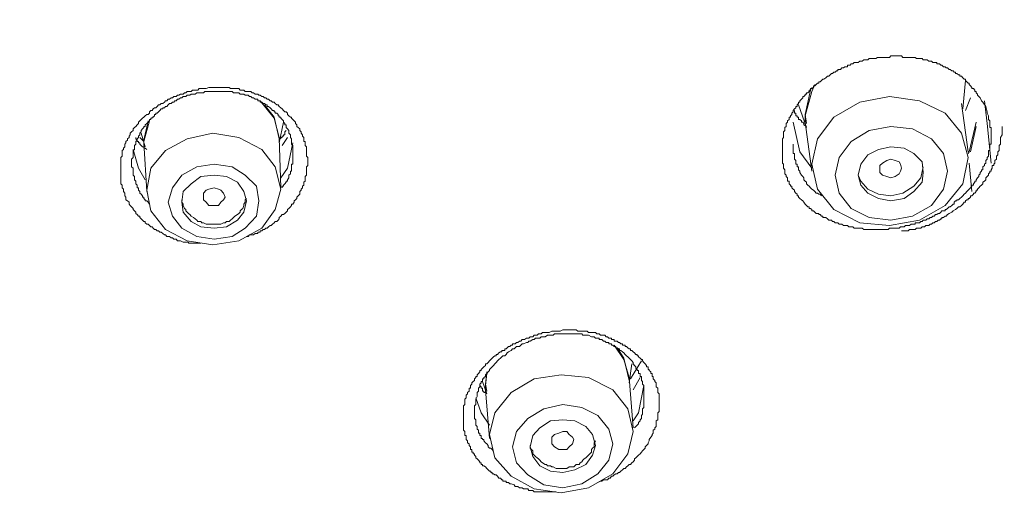
# Model space of a CAD drawing. Units: millimetres. Extents: x -13 to 3234, y -30 to 3012.
# Drawn here: x 1112 to 1201, y 2339 to 2383 of the extents above; entities that cross this region are included whole.
import ezdxf

# ---------------------------------------------------------------- set-up
doc = ezdxf.new("R2010")
doc.units = ezdxf.units.MM
doc.header["$MEASUREMENT"] = 0
for name, color, linetype in [('__ 1', 7, 'Continuous'), ('Default', 18, 'Continuous'), ('General Dimension', 18, 'Continuous')]:
    doc.layers.add(name, color=color, linetype=linetype)
doc.styles.add('Arial', font='arial.ttf')
doc.dimstyles.new('Standard (TOTO)', dxfattribs={"dimtxt": 50, "dimasz": 40, "dimexe": 10, "dimexo": 2, "dimgap": 5, "dimtad": 1, "dimtoh": 1, "dimdec": 0, "dimzin": 1, "dimdsep": 46, "dimtxsty": 'Arial', "dimcen": 20, "dimadec": 0, "dimazin": 1, "dimtfac": 1, "dimtdec": 4, "dimtix": 1, "dimtofl": 0, "dimtmove": 1, "dimatfit": 3, "dimfxl": 0, "dimtolj": 1, "dimtzin": 1, "dimarcsym": 0})

# ---------------------------------------------------------------- blocks, each defined once
blk = doc.blocks.new('*D2')
at = {"layer": 'Default', "color": 0, "lineweight": -2}
for p, q in [((805.668, 2346.764), (805.668, 2652.764)), ((1237.65, 2343.888), (1237.65, 2652.764)), ((845.668, 2642.764), (1197.65, 2642.764))]:
    blk.add_line(p, q, dxfattribs=at)
at = {"layer": 'Default', "color": 0}
for points in [[(845.668, 2649.431), (845.668, 2636.098), (805.668, 2642.764)], [(1197.65, 2636.098), (1197.65, 2649.431), (1237.65, 2642.764)]]:
    blk.add_solid(points, dxfattribs=at)
at = {"layer": 'Defpoints', "color": 0}
for p in [(1237.65, 2642.764), (805.668, 2344.764), (1237.65, 2341.888)]:
    blk.add_point(p, dxfattribs=at)
at = {"layer": 'Default', "color": 0, "insert": (1021.659, 2673.293), "char_height": 50, "attachment_point": 5, "style": 'Arial'}
blk.add_mtext('\\A1;110', dxfattribs=at)

msp = doc.modelspace()

# ---------------------------------------------------------------- linework, layer by layer
at = {"layer": '__ 1', "color": 0, "lineweight": 9}
for points in [[(1199.162, 2375.132), (1199.279, 2374.663), (1199.279, 2374.545), (1199.397, 2374.311), (1199.397, 2374.076), (1199.397, 2373.958), (1199.514, 2373.841), (1199.514, 2373.724), (1199.514, 2373.606), (1199.514, 2373.489), (1199.514, 2373.352), (1199.514, 2373.234), (1199.632, 2373.234), (1199.632, 2373.117), (1199.632, 2372.98), (1199.632, 2372.863), (1199.632, 2372.745), (1199.632, 2372.589), (1199.632, 2372.452), (1199.632, 2372.354), (1199.632, 2372.217), (1199.632, 2372.099), (1199.632, 2371.982), (1199.632, 2371.865), (1199.632, 2371.747), (1199.514, 2371.747), (1199.514, 2371.63), (1199.514, 2371.512), (1199.514, 2371.395), (1199.514, 2371.278), (1199.514, 2371.16), (1199.397, 2371.16), (1199.397, 2371.043), (1199.397, 2370.906), (1199.397, 2370.769), (1199.397, 2370.652), (1199.279, 2370.554), (1199.279, 2370.397), (1199.162, 2370.28), (1199.162, 2370.162), (1199.162, 2370.045), (1199.045, 2369.928), (1199.045, 2369.81), (1198.888, 2369.693), (1198.888, 2369.575), (1198.888, 2369.419), (1198.771, 2369.419), (1198.771, 2369.301), (1198.653, 2369.184), (1198.653, 2369.067), (1198.536, 2368.949), (1198.536, 2368.832), (1198.418, 2368.695), (1198.281, 2368.538), (1198.281, 2368.421), (1198.164, 2368.421), (1198.164, 2368.303), (1198.047, 2368.167), (1198.047, 2368.049), (1197.91, 2368.049), (1197.91, 2367.951), (1197.792, 2367.814), (1197.675, 2367.697), (1197.557, 2367.599), (1197.44, 2367.462), (1197.323, 2367.325), (1197.205, 2367.227), (1197.088, 2367.09), (1196.97, 2366.973), (1196.814, 2366.856), (1196.697, 2366.738), (1196.56, 2366.738), (1196.56, 2366.621), (1196.442, 2366.621), (1196.305, 2366.503), (1196.305, 2366.347), (1196.207, 2366.347), (1196.09, 2366.21), (1195.953, 2366.092), (1195.855, 2366.092), (1195.718, 2365.955), (1195.601, 2365.858), (1195.483, 2365.858), (1195.483, 2365.74), (1195.346, 2365.74), (1195.209, 2365.74), (1195.092, 2365.603), (1194.975, 2365.505), (1194.857, 2365.505), (1194.74, 2365.388), (1194.622, 2365.388), (1194.505, 2365.251), (1194.388, 2365.251), (1194.27, 2365.134), (1194.153, 2365.134), (1194.016, 2365.016), (1193.879, 2365.016), (1193.761, 2364.899), (1193.644, 2364.899), (1193.527, 2364.899), (1193.409, 2364.762), (1193.292, 2364.762), (1193.174, 2364.644), (1193.037, 2364.644), (1192.92, 2364.644), (1192.783, 2364.644), (1192.783, 2364.527), (1192.666, 2364.527), (1192.548, 2364.527), (1192.431, 2364.527), (1192.274, 2364.41), (1192.157, 2364.41), (1192.04, 2364.41), (1191.922, 2364.41), (1191.805, 2364.292), (1191.687, 2364.292), (1191.57, 2364.292), (1191.453, 2364.292), (1191.335, 2364.175), (1191.218, 2364.175), (1191.1, 2364.175), (1190.983, 2364.175), (1190.826, 2364.175), (1190.709, 2364.175), (1190.592, 2364.175), (1190.474, 2364.175), (1190.357, 2364.057), (1190.239, 2364.057), (1190.083, 2364.057), (1189.965, 2364.057), (1189.848, 2364.057), (1189.731, 2364.057), (1189.613, 2364.057), (1189.496, 2364.057), (1189.378, 2364.057), (1189.241, 2364.057), (1189.104, 2364.057), (1188.987, 2364.057), (1188.87, 2364.057), (1188.752, 2364.057), (1188.635, 2364.057), (1188.517, 2364.057), (1188.4, 2364.057), (1188.244, 2364.057), (1188.146, 2364.057), (1188.009, 2364.175), (1187.891, 2364.175), (1187.794, 2364.175), (1187.657, 2364.175), (1187.52, 2364.175), (1187.402, 2364.175), (1187.285, 2364.175), (1187.167, 2364.292), (1187.03, 2364.292), (1186.913, 2364.292), (1186.796, 2364.292), (1186.678, 2364.41), (1186.561, 2364.41), (1186.443, 2364.41), (1186.326, 2364.41), (1186.169, 2364.527), (1186.052, 2364.527), (1185.935, 2364.527), (1185.817, 2364.644), (1185.7, 2364.644), (1185.582, 2364.644), (1185.465, 2364.762), (1185.348, 2364.762), (1185.23, 2364.899), (1185.113, 2364.899), (1184.995, 2364.899), (1184.878, 2365.016), (1184.721, 2365.134), (1184.565, 2365.134), (1184.448, 2365.134), (1184.448, 2365.251), (1184.33, 2365.251), (1184.213, 2365.388), (1184.095, 2365.388), (1184.095, 2365.505), (1183.978, 2365.505), (1183.861, 2365.505), (1183.743, 2365.603), (1183.606, 2365.74), (1183.469, 2365.74), (1183.469, 2365.858), (1183.352, 2365.955), (1183.234, 2365.955), (1183.234, 2366.092), (1183.117, 2366.092), (1183, 2366.21), (1182.882, 2366.347), (1182.745, 2366.503), (1182.647, 2366.621), (1182.53, 2366.738), (1182.393, 2366.856), (1182.256, 2366.973), (1182.256, 2367.09), (1182.139, 2367.09), (1182.139, 2367.227), (1182.021, 2367.325), (1181.904, 2367.462), (1181.904, 2367.599), (1181.786, 2367.697), (1181.669, 2367.814), (1181.669, 2367.951), (1181.532, 2367.951), (1181.532, 2368.049), (1181.415, 2368.167), (1181.415, 2368.303), (1181.415, 2368.421), (1181.278, 2368.421), (1181.278, 2368.538), (1181.278, 2368.695), (1181.16, 2368.832), (1181.16, 2368.949), (1181.043, 2369.067), (1181.043, 2369.184), (1181.043, 2369.301), (1181.043, 2369.419), (1180.925, 2369.575), (1180.925, 2369.693), (1180.925, 2369.81), (1180.925, 2369.928), (1180.808, 2370.045), (1180.808, 2370.162), (1180.808, 2370.28), (1180.808, 2370.397), (1180.808, 2370.554), (1180.808, 2370.652), (1180.808, 2370.769), (1180.808, 2370.906), (1180.808, 2371.043), (1180.808, 2371.16), (1180.808, 2371.278), (1180.808, 2371.395), (1180.808, 2371.512), (1180.808, 2371.63), (1180.808, 2371.747), (1180.808, 2371.865), (1180.808, 2371.982), (1180.808, 2372.099), (1180.808, 2372.217), (1180.925, 2372.354), (1180.925, 2372.452), (1180.925, 2372.589), (1180.925, 2372.745), (1180.925, 2372.863), (1181.043, 2372.98), (1181.043, 2373.117), (1181.043, 2373.234), (1181.16, 2373.352), (1181.16, 2373.489), (1181.16, 2373.606), (1181.278, 2373.724), (1181.278, 2373.841), (1181.415, 2373.958), (1181.415, 2374.076), (1181.415, 2374.193), (1181.532, 2374.193), (1181.532, 2374.311), (1181.669, 2374.428), (1181.669, 2374.545), (1181.786, 2374.663), (1181.786, 2374.78), (1181.904, 2374.917), (1182.021, 2375.015), (1182.021, 2375.132), (1182.139, 2375.132), (1182.139, 2375.289), (1182.256, 2375.406), (1182.256, 2375.524), (1182.393, 2375.524), (1182.393, 2375.641), (1182.53, 2375.798), (1182.647, 2375.915), (1182.647, 2376.032), (1182.745, 2376.032), (1182.882, 2376.15), (1182.882, 2376.267), (1183, 2376.267), (1183, 2376.385), (1183.117, 2376.385), (1183.234, 2376.502), (1183.234, 2376.619), (1183.352, 2376.619), (1183.352, 2376.776), (1183.469, 2376.776), (1183.606, 2376.854), (1183.606, 2377.011), (1183.743, 2377.011), (1183.861, 2377.128), (1183.978, 2377.246), (1184.095, 2377.246), (1184.095, 2377.363), (1184.213, 2377.363), (1184.33, 2377.48), (1184.448, 2377.598), (1184.565, 2377.598), (1184.721, 2377.715), (1184.878, 2377.872), (1184.995, 2377.872), (1185.113, 2377.989), (1185.23, 2378.107), (1185.348, 2378.107), (1185.465, 2378.244), (1185.582, 2378.244), (1185.7, 2378.361), (1185.817, 2378.361), (1185.817, 2378.478), (1185.935, 2378.478), (1186.052, 2378.478), (1186.169, 2378.615), (1186.326, 2378.615), (1186.443, 2378.733), (1186.561, 2378.733), (1186.678, 2378.733), (1186.678, 2378.87), (1186.796, 2378.87), (1186.913, 2378.87), (1187.03, 2378.987), (1187.167, 2378.987), (1187.285, 2379.105), (1187.402, 2379.105), (1187.52, 2379.105), (1187.657, 2379.105), (1187.794, 2379.222), (1187.891, 2379.222), (1188.009, 2379.222), (1188.146, 2379.339), (1188.244, 2379.339), (1188.4, 2379.339), (1188.517, 2379.339), (1188.635, 2379.457), (1188.752, 2379.457), (1188.87, 2379.457), (1188.987, 2379.457), (1189.104, 2379.457), (1189.241, 2379.457), (1189.378, 2379.574), (1189.496, 2379.574), (1189.613, 2379.574), (1189.731, 2379.574), (1189.848, 2379.574), (1189.965, 2379.574), (1190.083, 2379.574), (1190.239, 2379.574), (1190.357, 2379.574), (1190.474, 2379.574), (1190.592, 2379.711), (1190.709, 2379.711), (1190.826, 2379.711), (1190.983, 2379.711), (1191.1, 2379.711), (1191.218, 2379.711), (1191.335, 2379.711), (1191.453, 2379.711), (1191.57, 2379.711), (1191.687, 2379.574), (1191.805, 2379.574), (1191.922, 2379.574), (1192.04, 2379.574), (1192.157, 2379.574), (1192.274, 2379.574), (1192.431, 2379.574), (1192.548, 2379.574), (1192.666, 2379.574), (1192.783, 2379.574), (1192.92, 2379.457), (1193.037, 2379.457), (1193.174, 2379.457), (1193.292, 2379.457), (1193.409, 2379.457), (1193.527, 2379.339), (1193.644, 2379.339), (1193.761, 2379.339), (1193.879, 2379.339), (1194.016, 2379.222), (1194.153, 2379.222), (1194.27, 2379.222), (1194.388, 2379.105), (1194.505, 2379.105), (1194.622, 2379.105), (1194.74, 2379.105), (1194.74, 2378.987), (1194.857, 2378.987), (1194.975, 2378.987), (1195.092, 2378.87), (1195.209, 2378.87), (1195.346, 2378.733), (1195.483, 2378.733), (1195.601, 2378.615), (1195.718, 2378.615), (1195.855, 2378.478), (1195.953, 2378.478), (1196.09, 2378.361), (1196.207, 2378.361), (1196.305, 2378.244), (1196.442, 2378.244), (1196.442, 2378.107), (1196.56, 2378.107), (1196.697, 2377.989), (1196.814, 2377.989), (1196.814, 2377.872), (1196.97, 2377.872), (1197.088, 2377.715), (1197.205, 2377.598), (1197.323, 2377.598), (1197.323, 2377.48), (1197.44, 2377.363), (1197.557, 2377.246), (1197.675, 2377.246), (1197.675, 2377.128), (1197.792, 2377.011), (1197.91, 2376.854), (1197.91, 2376.776), (1198.047, 2376.776), (1198.164, 2376.619), (1198.164, 2376.502), (1198.281, 2376.502), (1198.281, 2376.385), (1198.418, 2376.267), (1198.418, 2376.15), (1198.536, 2376.032), (1198.653, 2375.915), (1198.771, 2375.641), (1198.888, 2375.524)], [(1183.978, 2372.217), (1183.469, 2369.928), (1183.978, 2367.697), (1185.465, 2365.858), (1187.794, 2364.644), (1190.474, 2364.41), (1193.174, 2364.899), (1195.483, 2366.21), (1197.088, 2368.167), (1197.557, 2370.554), (1196.97, 2372.745), (1195.483, 2374.545), (1193.174, 2375.641), (1190.474, 2376.032), (1187.794, 2375.524), (1185.465, 2374.193)], [(1185.935, 2370.554), (1185.582, 2368.949), (1185.935, 2367.325), (1187.03, 2365.955), (1188.635, 2365.134), (1190.592, 2364.899), (1192.548, 2365.251), (1194.27, 2366.21), (1195.346, 2367.697), (1195.718, 2369.301), (1195.346, 2370.906), (1194.27, 2372.217), (1192.548, 2373.117), (1190.592, 2373.352), (1188.635, 2372.98), (1187.03, 2371.982)], [(1123.829, 2369.575), (1123.477, 2367.599), (1123.829, 2365.74), (1125.159, 2364.057), (1127.116, 2363.02), (1129.425, 2362.668), (1131.773, 2363.02), (1133.847, 2364.175), (1135.06, 2365.858), (1135.569, 2367.697), (1135.06, 2369.693), (1133.847, 2371.278), (1131.773, 2372.354), (1129.425, 2372.745), (1127.116, 2372.217), (1125.159, 2371.16)], [(1187.891, 2369.928), (1187.657, 2368.949), (1187.891, 2368.049), (1188.517, 2367.325), (1189.496, 2366.856), (1190.592, 2366.621), (1191.805, 2366.856), (1192.666, 2367.462), (1193.409, 2368.303), (1193.527, 2369.184), (1193.409, 2370.162), (1192.666, 2370.906), (1191.805, 2371.395), (1190.592, 2371.512), (1189.496, 2371.278), (1188.517, 2370.769)], [(1125.785, 2367.814), (1125.394, 2366.503), (1125.785, 2365.251), (1126.646, 2364.175), (1127.977, 2363.431), (1129.542, 2363.177), (1131.166, 2363.431), (1132.36, 2364.175), (1133.358, 2365.251), (1133.593, 2366.621), (1133.358, 2367.951), (1132.36, 2368.949), (1131.166, 2369.693), (1129.542, 2369.928), (1127.977, 2369.693), (1126.646, 2368.949)], [(1189.613, 2369.184), (1189.613, 2369.575), (1189.613, 2369.81), (1189.848, 2370.045), (1190.239, 2370.28), (1190.592, 2370.397), (1190.983, 2370.28), (1191.335, 2370.162), (1191.453, 2369.928), (1191.57, 2369.575), (1191.453, 2369.301), (1191.335, 2369.067), (1190.983, 2368.832), (1190.592, 2368.695), (1190.239, 2368.832), (1189.848, 2368.949)], [(1126.764, 2367.462), (1126.646, 2366.503), (1126.764, 2365.603), (1127.468, 2364.762), (1128.349, 2364.292), (1129.542, 2364.175), (1130.677, 2364.292), (1131.656, 2364.899), (1132.243, 2365.603), (1132.477, 2366.621), (1132.243, 2367.462), (1131.656, 2368.303), (1130.677, 2368.832), (1129.542, 2368.949), (1128.349, 2368.832), (1127.468, 2368.167)], [(1128.584, 2366.738), (1128.584, 2366.973), (1128.584, 2367.325), (1128.818, 2367.599), (1129.073, 2367.697), (1129.542, 2367.814), (1129.934, 2367.697), (1130.168, 2367.599), (1130.403, 2367.325), (1130.56, 2366.973), (1130.403, 2366.738), (1130.168, 2366.503), (1129.934, 2366.21), (1129.542, 2366.21), (1129.073, 2366.21), (1128.818, 2366.503)], [(1154.862, 2347.504), (1154.393, 2345.567), (1154.862, 2343.453), (1156.349, 2341.79), (1158.423, 2340.655), (1160.869, 2340.303), (1163.315, 2340.753), (1165.507, 2342.025), (1166.857, 2343.806), (1167.346, 2345.821), (1166.857, 2347.875), (1165.507, 2349.597), (1163.315, 2350.693), (1160.869, 2350.947), (1158.423, 2350.576), (1156.349, 2349.363)], [(1156.838, 2345.821), (1156.467, 2344.451), (1156.838, 2343.003), (1157.836, 2341.908), (1159.284, 2341.007), (1161.006, 2340.753), (1162.709, 2341.125), (1164.176, 2342.025), (1165.154, 2343.238), (1165.507, 2344.706), (1165.154, 2346.036), (1164.176, 2347.269), (1162.709, 2347.993), (1161.006, 2348.267), (1159.284, 2347.875), (1157.836, 2347.015)], [(1158.306, 2345.469), (1158.071, 2344.451), (1158.306, 2343.59), (1158.932, 2342.729), (1159.891, 2342.26), (1161.006, 2342.142), (1162.102, 2342.377), (1163.08, 2342.847), (1163.687, 2343.708), (1163.941, 2344.569), (1163.687, 2345.567), (1163.08, 2346.291), (1162.102, 2346.78), (1161.006, 2346.897), (1159.891, 2346.78), (1158.932, 2346.173)], [(1160.028, 2344.706), (1160.028, 2344.98), (1160.028, 2345.332), (1160.263, 2345.567), (1160.654, 2345.684), (1161.006, 2345.821), (1161.358, 2345.821), (1161.593, 2345.567), (1161.867, 2345.332), (1161.985, 2345.117), (1161.867, 2344.706), (1161.593, 2344.451), (1161.358, 2344.197), (1161.006, 2344.197), (1160.654, 2344.197), (1160.263, 2344.451)]]:
    msp.add_lwpolyline(points, close=True, dxfattribs=at)
for points in [[(1183.743, 2377.128), (1183.469, 2376.502), (1182.882, 2374.311)], [(1197.088, 2374.917), (1197.323, 2377.48)], [(1128.349, 2362.825), (1128.094, 2362.825), (1127.84, 2362.825), (1127.703, 2362.825), (1127.586, 2362.825), (1127.468, 2362.825), (1127.351, 2362.825), (1127.233, 2362.825), (1127.233, 2362.903), (1127.116, 2362.903), (1126.999, 2362.903), (1126.881, 2362.903), (1126.764, 2362.903), (1126.509, 2363.02), (1126.372, 2363.02), (1126.255, 2363.02), (1126.138, 2363.177), (1126.02, 2363.177), (1125.903, 2363.177), (1125.785, 2363.294), (1125.668, 2363.294), (1125.531, 2363.431), (1125.394, 2363.431), (1125.277, 2363.431), (1125.159, 2363.568), (1125.061, 2363.568), (1124.925, 2363.686), (1124.768, 2363.803), (1124.651, 2363.803), (1124.533, 2363.94), (1124.416, 2363.94), (1124.298, 2364.057), (1124.181, 2364.057), (1124.064, 2364.175), (1123.946, 2364.292), (1123.829, 2364.292), (1123.711, 2364.41), (1123.594, 2364.527), (1123.477, 2364.527), (1123.34, 2364.644), (1123.34, 2364.762), (1123.203, 2364.762), (1123.085, 2364.899), (1122.968, 2365.016), (1122.85, 2365.134), (1122.85, 2365.251), (1122.713, 2365.251), (1122.596, 2365.388), (1122.498, 2365.505), (1122.498, 2365.603), (1122.361, 2365.74), (1122.244, 2365.858), (1122.244, 2365.955), (1122.107, 2366.092), (1121.989, 2366.21), (1121.872, 2366.347), (1121.872, 2366.503), (1121.735, 2366.621), (1121.598, 2366.738), (1121.598, 2366.856), (1121.598, 2366.973), (1121.481, 2367.09), (1121.481, 2367.325), (1121.363, 2367.462), (1121.363, 2367.599), (1121.363, 2367.697), (1121.246, 2367.814), (1121.246, 2367.951), (1121.246, 2368.049), (1121.129, 2368.167), (1121.129, 2368.303), (1121.129, 2368.421), (1121.129, 2368.538), (1121.129, 2368.832), (1121.129, 2368.949), (1121.129, 2369.067), (1121.129, 2369.184), (1121.129, 2369.301), (1121.129, 2369.419), (1121.129, 2369.575), (1121.129, 2369.693), (1121.129, 2369.928), (1121.129, 2370.045), (1121.129, 2370.162), (1121.129, 2370.28), (1121.129, 2370.397), (1121.129, 2370.554), (1121.246, 2370.652), (1121.246, 2370.769), (1121.246, 2370.906), (1121.246, 2371.16), (1121.363, 2371.278), (1121.363, 2371.395), (1121.481, 2371.512), (1121.481, 2371.63), (1121.481, 2371.747), (1121.598, 2371.865), (1121.598, 2371.982), (1121.735, 2372.099), (1121.735, 2372.217), (1121.872, 2372.354), (1121.872, 2372.452), (1121.989, 2372.589), (1121.989, 2372.745), (1122.107, 2372.863), (1122.244, 2372.98), (1122.244, 2373.117), (1122.361, 2373.234), (1122.498, 2373.352), (1122.596, 2373.489), (1122.713, 2373.606), (1122.713, 2373.724), (1122.85, 2373.841), (1122.968, 2373.958), (1123.085, 2374.076), (1123.203, 2374.193), (1123.34, 2374.311), (1123.477, 2374.428), (1123.594, 2374.428), (1123.711, 2374.545), (1123.711, 2374.663), (1123.829, 2374.78), (1123.946, 2374.78), (1124.064, 2374.917), (1124.181, 2375.015), (1124.298, 2375.015), (1124.416, 2375.132), (1124.533, 2375.289), (1124.651, 2375.289), (1124.768, 2375.406), (1124.925, 2375.406), (1125.061, 2375.524), (1125.159, 2375.641), (1125.277, 2375.641), (1125.394, 2375.798), (1125.531, 2375.798), (1125.668, 2375.915), (1125.785, 2375.915), (1125.903, 2376.032), (1126.02, 2376.032), (1126.138, 2376.032), (1126.255, 2376.15), (1126.372, 2376.15), (1126.509, 2376.267), (1126.646, 2376.267), (1126.764, 2376.267), (1126.881, 2376.385), (1126.999, 2376.385), (1127.116, 2376.502), (1127.233, 2376.502), (1127.351, 2376.502), (1127.468, 2376.502), (1127.586, 2376.619), (1127.84, 2376.619), (1127.977, 2376.619), (1128.094, 2376.619), (1128.212, 2376.776), (1128.349, 2376.776), (1128.447, 2376.776), (1128.584, 2376.776), (1128.701, 2376.776), (1128.818, 2376.776), (1129.073, 2376.854), (1129.19, 2376.854), (1129.308, 2376.854), (1129.425, 2376.854), (1129.542, 2376.854), (1129.699, 2376.854), (1129.816, 2376.854), (1129.934, 2376.854), (1130.168, 2376.854), (1130.286, 2376.854), (1130.403, 2376.854), (1130.56, 2376.854), (1130.677, 2376.854), (1130.795, 2376.854), (1130.912, 2376.854), (1131.029, 2376.776), (1131.166, 2376.776), (1131.421, 2376.776), (1131.538, 2376.776), (1131.656, 2376.776), (1131.773, 2376.776), (1131.89, 2376.619), (1132.008, 2376.619), (1132.125, 2376.619), (1132.243, 2376.619), (1132.36, 2376.502), (1132.634, 2376.502), (1132.751, 2376.502), (1132.869, 2376.502), (1132.986, 2376.385), (1133.104, 2376.385), (1133.241, 2376.267), (1133.358, 2376.267), (1133.495, 2376.267), (1133.593, 2376.15), (1133.71, 2376.15), (1133.847, 2376.032), (1133.964, 2376.032), (1134.082, 2375.915), (1134.219, 2375.915), (1134.336, 2375.798), (1134.454, 2375.798), (1134.591, 2375.641), (1134.708, 2375.641), (1134.825, 2375.524), (1134.962, 2375.524), (1135.06, 2375.406), (1135.197, 2375.289), (1135.315, 2375.289), (1135.412, 2375.132), (1135.569, 2375.015), (1135.686, 2374.917), (1135.804, 2374.78), (1135.921, 2374.663), (1136.058, 2374.663), (1136.156, 2374.545), (1136.156, 2374.428), (1136.293, 2374.311), (1136.43, 2374.193), (1136.528, 2374.193), (1136.528, 2374.076), (1136.665, 2373.958), (1136.782, 2373.841), (1136.9, 2373.724), (1136.9, 2373.606), (1137.017, 2373.489), (1137.017, 2373.352), (1137.134, 2373.234), (1137.271, 2373.117), (1137.271, 2372.98), (1137.408, 2372.863), (1137.408, 2372.745), (1137.526, 2372.589), (1137.526, 2372.452), (1137.643, 2372.354), (1137.643, 2372.217), (1137.643, 2372.099), (1137.643, 2371.982), (1137.761, 2371.982), (1137.761, 2371.865), (1137.761, 2371.747), (1137.761, 2371.63), (1137.878, 2371.512), (1137.878, 2371.278), (1137.878, 2371.16), (1137.878, 2371.043), (1137.878, 2370.906), (1137.878, 2370.769), (1137.878, 2370.652), (1137.995, 2370.554), (1137.995, 2370.162)], [(1136.665, 2370.906), (1136.665, 2371.043), (1136.665, 2371.278), (1136.665, 2371.395), (1136.665, 2371.512), (1136.665, 2371.63), (1136.528, 2371.747), (1136.528, 2371.865), (1136.528, 2371.982), (1136.528, 2372.099), (1136.528, 2372.217), (1136.43, 2372.354), (1136.43, 2372.452), (1136.43, 2372.589), (1136.293, 2372.745), (1136.293, 2372.863), (1136.293, 2372.98), (1136.156, 2373.117), (1136.058, 2373.234), (1136.058, 2373.352), (1136.058, 2373.489), (1135.921, 2373.489), (1135.921, 2373.606), (1135.804, 2373.724), (1135.804, 2373.841), (1135.686, 2373.958), (1135.569, 2374.076), (1135.569, 2374.193), (1135.412, 2374.193), (1135.412, 2374.311), (1135.315, 2374.311), (1135.315, 2374.428), (1135.197, 2374.545), (1135.06, 2374.545), (1135.06, 2374.663), (1134.962, 2374.663), (1134.962, 2374.78), (1134.825, 2374.78), (1134.708, 2374.917), (1134.591, 2375.015), (1134.454, 2375.132), (1134.336, 2375.132), (1134.336, 2375.289), (1134.219, 2375.289), (1134.082, 2375.406), (1133.964, 2375.406), (1133.847, 2375.524), (1133.71, 2375.524), (1133.71, 2375.641), (1133.593, 2375.641), (1133.495, 2375.641), (1133.495, 2375.798), (1133.358, 2375.798), (1133.241, 2375.798), (1133.104, 2375.915), (1132.986, 2375.915), (1132.869, 2376.032), (1132.751, 2376.032), (1132.634, 2376.15), (1132.477, 2376.15), (1132.36, 2376.15), (1132.243, 2376.267), (1132.125, 2376.267), (1132.008, 2376.267), (1131.89, 2376.267), (1131.773, 2376.385), (1131.656, 2376.385), (1131.538, 2376.385), (1131.421, 2376.385), (1131.284, 2376.385), (1131.166, 2376.502), (1131.029, 2376.502), (1130.912, 2376.502), (1130.795, 2376.502), (1130.677, 2376.502), (1130.56, 2376.502), (1130.403, 2376.502), (1130.286, 2376.502), (1130.168, 2376.502), (1130.051, 2376.502), (1129.934, 2376.502), (1129.816, 2376.502), (1129.699, 2376.502), (1129.542, 2376.502), (1129.425, 2376.502), (1129.308, 2376.502), (1129.19, 2376.502), (1129.073, 2376.502), (1128.936, 2376.502), (1128.818, 2376.502), (1128.701, 2376.502), (1128.584, 2376.385), (1128.447, 2376.385), (1128.349, 2376.385), (1128.212, 2376.385), (1128.094, 2376.385), (1127.977, 2376.385), (1127.84, 2376.267), (1127.703, 2376.267), (1127.586, 2376.267), (1127.468, 2376.267), (1127.351, 2376.15), (1127.233, 2376.15), (1127.116, 2376.15), (1126.999, 2376.032), (1126.881, 2376.032), (1126.764, 2376.032), (1126.646, 2375.915), (1126.509, 2375.915), (1126.372, 2375.798), (1126.255, 2375.798), (1126.138, 2375.641), (1126.02, 2375.641), (1125.903, 2375.524), (1125.785, 2375.524), (1125.668, 2375.406), (1125.531, 2375.406), (1125.394, 2375.289), (1125.277, 2375.132), (1125.159, 2375.132), (1125.061, 2375.015), (1124.925, 2375.015), (1124.925, 2374.917), (1124.768, 2374.917), (1124.651, 2374.78), (1124.533, 2374.663), (1124.416, 2374.545), (1124.298, 2374.545), (1124.298, 2374.428), (1124.181, 2374.428), (1124.181, 2374.311), (1124.064, 2374.193), (1123.946, 2374.193), (1123.946, 2374.076), (1123.829, 2374.076), (1123.829, 2373.958), (1123.711, 2373.958), (1123.711, 2373.841), (1123.594, 2373.724), (1123.477, 2373.606), (1123.34, 2373.489), (1123.34, 2373.352), (1123.203, 2373.352), (1123.203, 2373.234), (1123.085, 2373.117), (1122.968, 2372.98), (1122.968, 2372.863), (1122.85, 2372.745), (1122.85, 2372.589), (1122.713, 2372.452), (1122.713, 2372.354), (1122.596, 2372.217), (1122.596, 2372.099), (1122.498, 2371.982), (1122.498, 2371.865), (1122.498, 2371.747), (1122.361, 2371.63), (1122.361, 2371.512), (1122.361, 2371.395), (1122.361, 2371.278), (1122.244, 2371.16), (1122.244, 2371.043), (1122.244, 2370.906), (1122.244, 2370.769), (1122.244, 2370.652), (1122.244, 2370.554), (1122.107, 2370.397), (1122.107, 2370.28), (1122.107, 2370.162), (1122.107, 2370.045), (1122.107, 2369.928), (1122.107, 2369.81), (1122.107, 2369.693), (1122.244, 2369.575), (1122.244, 2369.419), (1122.244, 2369.301), (1122.244, 2369.184), (1122.244, 2369.067), (1122.244, 2368.949), (1122.361, 2368.832), (1122.361, 2368.695), (1122.361, 2368.538), (1122.498, 2368.421), (1122.498, 2368.303), (1122.498, 2368.167), (1122.596, 2368.049), (1122.596, 2367.951), (1122.596, 2367.814), (1122.713, 2367.814), (1122.713, 2367.697), (1122.713, 2367.599), (1122.85, 2367.462), (1122.85, 2367.325), (1122.968, 2367.227), (1123.085, 2367.09), (1123.085, 2366.973), (1123.203, 2366.973), (1123.203, 2366.856), (1123.34, 2366.738), (1123.34, 2366.621), (1123.477, 2366.621), (1123.594, 2366.503), (1123.711, 2366.347)], [(1182.882, 2374.428), (1183.352, 2376.619), (1183.469, 2376.854)], [(1135.412, 2372.354), (1134.962, 2374.076), (1133.71, 2375.641)], [(1134.082, 2375.289), (1134.962, 2374.193), (1135.412, 2372.217)], [(1182.256, 2375.289), (1183, 2373.234)], [(1197.557, 2371.043), (1196.97, 2375.406)], [(1197.323, 2374.78), (1197.792, 2375.915)], [(1199.045, 2375.641), (1199.279, 2373.606), (1199.632, 2370.045)], [(1183, 2373.352), (1182.745, 2373.489), (1182.745, 2373.606), (1182.647, 2373.724), (1182.53, 2373.724), (1182.53, 2373.841), (1182.393, 2373.958), (1182.256, 2373.958), (1182.256, 2374.076), (1182.256, 2374.193), (1182.139, 2374.193), (1182.139, 2374.311), (1182.021, 2374.311), (1182.021, 2374.428), (1182.021, 2374.545), (1181.904, 2374.545), (1181.904, 2374.663), (1181.904, 2374.78)], [(1183, 2373.606), (1182.882, 2374.428)], [(1182.882, 2374.311), (1182.882, 2373.724)], [(1123.203, 2372.099), (1123.594, 2373.841)], [(1123.711, 2373.841), (1123.203, 2371.982)], [(1135.412, 2371.865), (1135.804, 2373.724)], [(1183.469, 2369.575), (1182.393, 2371.043), (1181.786, 2373.724)], [(1182.882, 2373.724), (1183.469, 2369.301)], [(1191.57, 2363.94), (1191.687, 2363.94), (1191.922, 2363.94), (1192.157, 2363.94), (1192.274, 2364.057), (1192.431, 2364.057), (1192.548, 2364.057), (1192.666, 2364.057), (1192.783, 2364.057), (1192.92, 2364.175), (1193.037, 2364.175), (1193.174, 2364.175), (1193.292, 2364.175), (1193.409, 2364.292), (1193.527, 2364.292), (1193.644, 2364.292), (1193.761, 2364.41), (1193.879, 2364.41), (1194.016, 2364.41), (1194.153, 2364.527), (1194.27, 2364.527), (1194.388, 2364.644), (1194.505, 2364.644), (1194.622, 2364.762), (1194.74, 2364.762), (1194.857, 2364.899), (1194.975, 2364.899), (1195.092, 2365.016), (1195.209, 2365.016), (1195.209, 2365.134), (1195.346, 2365.134), (1195.483, 2365.251), (1195.601, 2365.251), (1195.718, 2365.388), (1195.855, 2365.505), (1196.09, 2365.603), (1196.207, 2365.74), (1196.442, 2365.858), (1196.56, 2365.955), (1196.697, 2366.092), (1196.814, 2366.092), (1196.97, 2366.21), (1197.088, 2366.347), (1197.205, 2366.503), (1197.323, 2366.503), (1197.323, 2366.621), (1197.44, 2366.738), (1197.557, 2366.738), (1197.557, 2366.856), (1197.675, 2366.856), (1197.792, 2366.973), (1197.792, 2367.09), (1197.91, 2367.09), (1198.047, 2367.227), (1198.047, 2367.325), (1198.164, 2367.325), (1198.281, 2367.462), (1198.281, 2367.599), (1198.418, 2367.599), (1198.418, 2367.697), (1198.536, 2367.814), (1198.653, 2367.951), (1198.771, 2368.049), (1198.888, 2368.167), (1198.888, 2368.303), (1199.045, 2368.421), (1199.162, 2368.538), (1199.162, 2368.695), (1199.279, 2368.832), (1199.397, 2368.949), (1199.397, 2369.067), (1199.514, 2369.184), (1199.514, 2369.301), (1199.632, 2369.301), (1199.632, 2369.419), (1199.749, 2369.575), (1199.749, 2369.693), (1199.749, 2369.81), (1199.886, 2369.81), (1199.886, 2369.928), (1199.984, 2370.045), (1199.984, 2370.162), (1199.984, 2370.28), (1200.14, 2370.397), (1200.14, 2370.554), (1200.14, 2370.652), (1200.258, 2370.769), (1200.258, 2370.906), (1200.258, 2371.043), (1200.375, 2371.16), (1200.375, 2371.278), (1200.375, 2371.395), (1200.375, 2371.512), (1200.375, 2371.63), (1200.493, 2371.747), (1200.493, 2371.865), (1200.493, 2371.982), (1200.493, 2372.099), (1200.493, 2372.354), (1200.629, 2372.589), (1200.629, 2372.863), (1200.629, 2373.352)], [(1198.281, 2373.724), (1197.675, 2371.043), (1197.557, 2370.906)], [(1197.792, 2371.043), (1198.281, 2373.352)], [(1122.968, 2372.745), (1123.34, 2371.512)], [(1136.058, 2372.98), (1135.921, 2372.863), (1135.921, 2372.745), (1135.921, 2372.589), (1135.804, 2372.589), (1135.804, 2372.452), (1135.686, 2372.452), (1135.686, 2372.354), (1135.569, 2372.354), (1135.569, 2372.217)], [(1123.477, 2371.278), (1123.34, 2371.395), (1123.203, 2371.395), (1123.203, 2371.512), (1123.085, 2371.512), (1122.968, 2371.63), (1122.85, 2371.747), (1122.85, 2371.865), (1122.713, 2371.865), (1122.713, 2371.982), (1122.596, 2371.982), (1122.596, 2372.099), (1122.498, 2372.217), (1122.498, 2372.354)], [(1123.203, 2371.982), (1122.85, 2372.354)], [(1123.203, 2371.747), (1123.203, 2372.099)], [(1123.203, 2371.982), (1123.203, 2371.865)], [(1123.203, 2371.865), (1123.477, 2367.462)], [(1135.569, 2367.814), (1135.412, 2372.354)], [(1135.412, 2372.217), (1135.412, 2372.099)], [(1136.665, 2371.865), (1136.156, 2369.575), (1135.569, 2368.695)], [(1136.156, 2372.354), (1135.686, 2371.63)], [(1181.786, 2371.747), (1181.786, 2371.63), (1181.786, 2371.395), (1181.786, 2371.278), (1181.786, 2371.16), (1181.786, 2371.043), (1181.786, 2370.906), (1181.904, 2370.906), (1181.904, 2370.769), (1181.904, 2370.652), (1181.904, 2370.554), (1181.904, 2370.397), (1182.021, 2370.28), (1182.021, 2370.162), (1182.021, 2370.045), (1182.021, 2369.928), (1182.139, 2369.928), (1182.139, 2369.81), (1182.139, 2369.693), (1182.256, 2369.693), (1182.256, 2369.575), (1182.256, 2369.419), (1182.393, 2369.301), (1182.393, 2369.184), (1182.53, 2368.949), (1182.647, 2368.832), (1182.745, 2368.695), (1182.745, 2368.538), (1182.882, 2368.421), (1183, 2368.303), (1183, 2368.167), (1183.117, 2368.049), (1183.234, 2367.951), (1183.352, 2367.814), (1183.469, 2367.697), (1183.606, 2367.599), (1183.743, 2367.462), (1183.861, 2367.325), (1183.978, 2367.325), (1184.095, 2367.227), (1184.213, 2367.227), (1184.33, 2367.09)], [(1123.34, 2368.538), (1122.713, 2369.575), (1122.244, 2371.278)], [(1135.686, 2367.814), (1135.686, 2367.951), (1135.804, 2367.951), (1135.804, 2368.049), (1135.921, 2368.167), (1136.058, 2368.303), (1136.058, 2368.421), (1136.156, 2368.421), (1136.156, 2368.538), (1136.293, 2368.695), (1136.293, 2368.832), (1136.293, 2368.949), (1136.43, 2369.067), (1136.43, 2369.184), (1136.43, 2369.301), (1136.528, 2369.301), (1136.528, 2369.419), (1136.528, 2369.575), (1136.528, 2369.693), (1136.528, 2369.81), (1136.528, 2369.928), (1136.665, 2369.928), (1136.665, 2370.045), (1136.665, 2370.162), (1136.665, 2370.28), (1136.665, 2370.397), (1136.665, 2370.554), (1136.665, 2370.652), (1136.665, 2370.906)], [(1137.995, 2370.162), (1137.995, 2369.928), (1137.995, 2369.81), (1137.878, 2369.693), (1137.878, 2369.575), (1137.878, 2369.419), (1137.878, 2369.301), (1137.878, 2369.184), (1137.878, 2369.067), (1137.878, 2368.949), (1137.761, 2368.832), (1137.761, 2368.695), (1137.761, 2368.421), (1137.643, 2368.303), (1137.643, 2368.167), (1137.643, 2368.049), (1137.526, 2367.951), (1137.526, 2367.814), (1137.408, 2367.697), (1137.408, 2367.599), (1137.271, 2367.462), (1137.271, 2367.227), (1137.134, 2367.09), (1137.017, 2366.973), (1137.017, 2366.856), (1136.9, 2366.738), (1136.782, 2366.621), (1136.782, 2366.503), (1136.665, 2366.347), (1136.528, 2366.347), (1136.528, 2366.21), (1136.43, 2366.092), (1136.293, 2365.955), (1136.156, 2365.858), (1136.156, 2365.74), (1136.058, 2365.603), (1135.921, 2365.505), (1135.804, 2365.388), (1135.686, 2365.388), (1135.569, 2365.251), (1135.412, 2365.134), (1135.412, 2365.016), (1135.315, 2364.899), (1135.197, 2364.762), (1135.06, 2364.762), (1134.962, 2364.644), (1134.825, 2364.527), (1134.708, 2364.41), (1134.591, 2364.41), (1134.454, 2364.292), (1134.336, 2364.175), (1134.219, 2364.175), (1134.082, 2364.057), (1133.964, 2364.057), (1133.847, 2363.94), (1133.71, 2363.94), (1133.71, 2363.803), (1133.593, 2363.803), (1133.495, 2363.803), (1133.495, 2363.686), (1133.358, 2363.686), (1133.241, 2363.686), (1133.104, 2363.568), (1132.986, 2363.568), (1132.869, 2363.568), (1132.751, 2363.568), (1132.634, 2363.431), (1132.477, 2363.431)], [(1197.675, 2370.045), (1197.91, 2367.462)], [(1187.657, 2368.949), (1187.891, 2368.421), (1188.517, 2367.697), (1189.496, 2367.227), (1190.592, 2367.09), (1191.687, 2367.325), (1192.666, 2367.951), (1193.292, 2368.695), (1193.527, 2369.693)], [(1126.646, 2366.738), (1126.646, 2366.503), (1126.764, 2366.347), (1126.764, 2366.21), (1126.881, 2365.955), (1126.999, 2365.858), (1126.999, 2365.74), (1127.116, 2365.603), (1127.233, 2365.505), (1127.351, 2365.388), (1127.468, 2365.251), (1127.703, 2365.134), (1127.84, 2365.016), (1127.977, 2364.899), (1128.094, 2364.762), (1128.349, 2364.762), (1128.447, 2364.644), (1128.584, 2364.644), (1128.818, 2364.527), (1128.936, 2364.527), (1129.19, 2364.527), (1129.308, 2364.527), (1129.425, 2364.527), (1129.699, 2364.527), (1129.816, 2364.527), (1130.051, 2364.527), (1130.168, 2364.527), (1130.403, 2364.644), (1130.56, 2364.644), (1130.677, 2364.762), (1130.912, 2364.762), (1131.029, 2364.899), (1131.166, 2365.016), (1131.284, 2365.134), (1131.421, 2365.251), (1131.656, 2365.388), (1131.773, 2365.505), (1131.89, 2365.603), (1131.89, 2365.74), (1132.008, 2365.858), (1132.125, 2365.955), (1132.243, 2366.21), (1132.243, 2366.347), (1132.36, 2366.503), (1132.36, 2366.738), (1132.477, 2366.856)], [(1152.044, 2347.015), (1152.044, 2347.132), (1152.044, 2347.269), (1152.044, 2347.386), (1152.044, 2347.504), (1152.044, 2347.621), (1152.044, 2347.758), (1152.044, 2347.875), (1152.044, 2347.993), (1152.044, 2348.149), (1152.181, 2348.267), (1152.181, 2348.384), (1152.181, 2348.502), (1152.181, 2348.639), (1152.181, 2348.756), (1152.279, 2348.873), (1152.279, 2348.991), (1152.279, 2349.108), (1152.397, 2349.226), (1152.397, 2349.363), (1152.553, 2349.48), (1152.553, 2349.597), (1152.553, 2349.734), (1152.671, 2349.734), (1152.671, 2349.871), (1152.671, 2349.969), (1152.808, 2350.087), (1152.808, 2350.224), (1152.925, 2350.341), (1153.042, 2350.439), (1153.042, 2350.576), (1153.16, 2350.693), (1153.16, 2350.791), (1153.277, 2350.791), (1153.277, 2350.947), (1153.395, 2351.065), (1153.512, 2351.202), (1153.512, 2351.319), (1153.649, 2351.319), (1153.649, 2351.437), (1153.747, 2351.554), (1153.884, 2351.671), (1154.021, 2351.789), (1154.021, 2351.926), (1154.138, 2351.926), (1154.275, 2352.043), (1154.393, 2352.2), (1154.51, 2352.317), (1154.627, 2352.435), (1154.745, 2352.552), (1154.862, 2352.669), (1154.98, 2352.669), (1154.98, 2352.787), (1155.116, 2352.787), (1155.234, 2352.924), (1155.371, 2353.022), (1155.508, 2353.022), (1155.508, 2353.139), (1155.606, 2353.139), (1155.762, 2353.139), (1155.762, 2353.276), (1155.88, 2353.276), (1155.997, 2353.374), (1156.114, 2353.491), (1156.232, 2353.491), (1156.349, 2353.628), (1156.467, 2353.628), (1156.467, 2353.726), (1156.604, 2353.726), (1156.701, 2353.726), (1156.838, 2353.863), (1156.956, 2353.863), (1157.093, 2353.98), (1157.21, 2353.98), (1157.328, 2354.137), (1157.562, 2354.137), (1157.719, 2354.254), (1157.954, 2354.254), (1158.071, 2354.372), (1158.306, 2354.372), (1158.423, 2354.509), (1158.678, 2354.509), (1158.815, 2354.626), (1159.049, 2354.626), (1159.167, 2354.763), (1159.402, 2354.763), (1159.636, 2354.763), (1159.773, 2354.763), (1160.028, 2354.88), (1160.145, 2354.88), (1160.4, 2354.88), (1160.654, 2354.88), (1160.752, 2354.88), (1161.006, 2354.998), (1161.124, 2354.998), (1161.358, 2354.998), (1161.593, 2354.998), (1161.711, 2354.998), (1161.985, 2354.998), (1162.102, 2354.998), (1162.219, 2354.998), (1162.356, 2354.88), (1162.474, 2354.88), (1162.572, 2354.88), (1162.709, 2354.88), (1162.826, 2354.88), (1162.943, 2354.88), (1163.08, 2354.88), (1163.198, 2354.88), (1163.315, 2354.763), (1163.452, 2354.763), (1163.589, 2354.763), (1163.687, 2354.763), (1163.824, 2354.763), (1163.941, 2354.763), (1164.059, 2354.626), (1164.176, 2354.626), (1164.293, 2354.626), (1164.411, 2354.509), (1164.528, 2354.509), (1164.685, 2354.509), (1164.802, 2354.509), (1164.92, 2354.372), (1165.037, 2354.372), (1165.154, 2354.254), (1165.272, 2354.254), (1165.389, 2354.254), (1165.389, 2354.137), (1165.507, 2354.137), (1165.644, 2354.137), (1165.644, 2353.98), (1165.781, 2353.98), (1165.898, 2353.98), (1166.015, 2353.863), (1166.133, 2353.863), (1166.25, 2353.726), (1166.387, 2353.726), (1166.387, 2353.628), (1166.505, 2353.628), (1166.622, 2353.628), (1166.622, 2353.491), (1166.739, 2353.491), (1166.857, 2353.374), (1166.994, 2353.276), (1167.111, 2353.276), (1167.111, 2353.139), (1167.229, 2353.139), (1167.346, 2353.022), (1167.463, 2352.924), (1167.581, 2352.787), (1167.698, 2352.787), (1167.698, 2352.669), (1167.835, 2352.669), (1167.835, 2352.552), (1167.972, 2352.435), (1168.089, 2352.317), (1168.207, 2352.317), (1168.207, 2352.2), (1168.324, 2352.043), (1168.442, 2351.926), (1168.559, 2351.789), (1168.559, 2351.671), (1168.716, 2351.671), (1168.716, 2351.554), (1168.716, 2351.437), (1168.794, 2351.437), (1168.794, 2351.319), (1168.95, 2351.202), (1168.95, 2351.065), (1169.068, 2351.065), (1169.068, 2350.947), (1169.068, 2350.791), (1169.166, 2350.791), (1169.166, 2350.693), (1169.166, 2350.576), (1169.303, 2350.439), (1169.303, 2350.341), (1169.42, 2350.224), (1169.42, 2350.087), (1169.42, 2349.969), (1169.42, 2349.871), (1169.577, 2349.734), (1169.577, 2349.597), (1169.577, 2349.48), (1169.577, 2349.363), (1169.694, 2349.226), (1169.694, 2349.108), (1169.694, 2348.991), (1169.694, 2348.873), (1169.694, 2348.756), (1169.694, 2348.639), (1169.694, 2348.502), (1169.694, 2348.267)], [(1168.324, 2348.991), (1168.324, 2349.108), (1168.324, 2349.226), (1168.324, 2349.363), (1168.324, 2349.48), (1168.324, 2349.597), (1168.324, 2349.734), (1168.324, 2349.871), (1168.324, 2349.969), (1168.207, 2350.087), (1168.207, 2350.224), (1168.207, 2350.341), (1168.089, 2350.439), (1168.089, 2350.576), (1168.089, 2350.693), (1168.089, 2350.791), (1167.972, 2350.791), (1167.972, 2350.947), (1167.972, 2351.065), (1167.835, 2351.065), (1167.835, 2351.202), (1167.835, 2351.319), (1167.698, 2351.319), (1167.698, 2351.437), (1167.581, 2351.554), (1167.581, 2351.671), (1167.463, 2351.789), (1167.346, 2351.926), (1167.346, 2352.043), (1167.229, 2352.2), (1167.111, 2352.317), (1166.994, 2352.435), (1166.857, 2352.552), (1166.739, 2352.669), (1166.622, 2352.787), (1166.505, 2352.924), (1166.387, 2353.022), (1166.25, 2353.139), (1166.133, 2353.139), (1166.133, 2353.276), (1166.015, 2353.276), (1165.898, 2353.374), (1165.781, 2353.374), (1165.781, 2353.491), (1165.644, 2353.491), (1165.507, 2353.628), (1165.389, 2353.628), (1165.389, 2353.726), (1165.272, 2353.726), (1165.154, 2353.726), (1165.154, 2353.863), (1165.037, 2353.863), (1164.92, 2353.863), (1164.802, 2353.98), (1164.685, 2353.98), (1164.528, 2354.137), (1164.411, 2354.137), (1164.293, 2354.137), (1164.293, 2354.254), (1164.176, 2354.254), (1164.059, 2354.254), (1163.941, 2354.254), (1163.824, 2354.372), (1163.687, 2354.372), (1163.589, 2354.372), (1163.315, 2354.509), (1163.198, 2354.509), (1162.943, 2354.509), (1162.826, 2354.509), (1162.709, 2354.626), (1162.474, 2354.626), (1162.356, 2354.626), (1162.102, 2354.626), (1161.985, 2354.626), (1161.867, 2354.626), (1161.593, 2354.626), (1161.476, 2354.626), (1161.241, 2354.626), (1161.124, 2354.626), (1161.006, 2354.626), (1160.752, 2354.626), (1160.654, 2354.626), (1160.517, 2354.626), (1160.263, 2354.626), (1160.145, 2354.509), (1159.891, 2354.509), (1159.773, 2354.509), (1159.636, 2354.509), (1159.402, 2354.372), (1159.284, 2354.372), (1159.049, 2354.372), (1158.932, 2354.254), (1158.815, 2354.254), (1158.541, 2354.254), (1158.423, 2354.137), (1158.306, 2354.137), (1158.071, 2353.98), (1157.954, 2353.98), (1157.836, 2353.863), (1157.719, 2353.863), (1157.445, 2353.726), (1157.328, 2353.726), (1157.21, 2353.628), (1157.093, 2353.491), (1156.838, 2353.491), (1156.701, 2353.374), (1156.604, 2353.276), (1156.467, 2353.276), (1156.349, 2353.139), (1156.114, 2353.022), (1155.997, 2352.924), (1155.88, 2352.787), (1155.762, 2352.669), (1155.606, 2352.669), (1155.508, 2352.552), (1155.371, 2352.435), (1155.234, 2352.317), (1155.116, 2352.2), (1154.98, 2352.043), (1154.862, 2351.926), (1154.745, 2351.789), (1154.627, 2351.671), (1154.51, 2351.554), (1154.393, 2351.437), (1154.393, 2351.319), (1154.275, 2351.202), (1154.138, 2351.065), (1154.021, 2350.947), (1154.021, 2350.791), (1153.884, 2350.693), (1153.884, 2350.576), (1153.747, 2350.576), (1153.747, 2350.439), (1153.747, 2350.341), (1153.649, 2350.341), (1153.649, 2350.224), (1153.512, 2350.087), (1153.512, 2349.969), (1153.512, 2349.871), (1153.395, 2349.734), (1153.395, 2349.597), (1153.395, 2349.48), (1153.277, 2349.363), (1153.277, 2349.226), (1153.277, 2349.108), (1153.277, 2348.991), (1153.16, 2348.756), (1153.16, 2348.639), (1153.16, 2348.384), (1153.16, 2348.267), (1153.042, 2348.149), (1153.042, 2347.758)], [(1166.994, 2350.693), (1166.505, 2352.317), (1165.644, 2353.628)], [(1165.898, 2353.374), (1166.505, 2352.435), (1166.994, 2350.439)], [(1168.089, 2352.2), (1167.111, 2350.576)], [(1154.021, 2350.087), (1154.138, 2351.202)], [(1166.994, 2350.224), (1167.229, 2351.926)], [(1153.747, 2350.341), (1154.138, 2349.226)], [(1154.138, 2351.065), (1154.021, 2349.969)], [(1167.346, 2346.173), (1166.994, 2350.693)], [(1167.346, 2349.597), (1167.972, 2350.693)], [(1154.021, 2349.363), (1153.884, 2349.363), (1153.884, 2349.48), (1153.747, 2349.48), (1153.747, 2349.597), (1153.747, 2349.734), (1153.649, 2349.734), (1153.649, 2349.871), (1153.512, 2349.969), (1153.512, 2350.087)], [(1154.138, 2349.48), (1154.021, 2350.087)], [(1154.021, 2349.969), (1154.021, 2349.597)], [(1154.021, 2349.597), (1154.393, 2345.214)], [(1167.346, 2346.78), (1167.835, 2347.504), (1168.324, 2349.969)], [(1153.16, 2348.873), (1153.649, 2347.504), (1154.393, 2346.408)], [(1167.463, 2346.173), (1167.581, 2346.291), (1167.698, 2346.408), (1167.835, 2346.525), (1167.835, 2346.643), (1167.972, 2346.78), (1167.972, 2346.897), (1168.089, 2347.015), (1168.089, 2347.132), (1168.089, 2347.269), (1168.207, 2347.386), (1168.207, 2347.504), (1168.207, 2347.621), (1168.207, 2347.758), (1168.207, 2347.875), (1168.324, 2347.993), (1168.324, 2348.149), (1168.324, 2348.267), (1168.324, 2348.384), (1168.324, 2348.639), (1168.324, 2348.756), (1168.324, 2348.991)], [(1153.042, 2347.758), (1153.042, 2347.504), (1153.042, 2347.386), (1153.042, 2347.132), (1153.042, 2347.015), (1153.16, 2346.897), (1153.16, 2346.78), (1153.16, 2346.643), (1153.16, 2346.525), (1153.16, 2346.408), (1153.277, 2346.291), (1153.277, 2346.173), (1153.277, 2346.036), (1153.395, 2345.938), (1153.395, 2345.821), (1153.395, 2345.684), (1153.512, 2345.684), (1153.512, 2345.567), (1153.512, 2345.469), (1153.649, 2345.469), (1153.649, 2345.332), (1153.649, 2345.214), (1153.747, 2345.214), (1153.747, 2345.117), (1153.884, 2345.117), (1153.884, 2344.98), (1154.021, 2344.823), (1154.138, 2344.706), (1154.275, 2344.569), (1154.275, 2344.451), (1154.393, 2344.334), (1154.51, 2344.334), (1154.627, 2344.197), (1154.745, 2343.962)], [(1169.694, 2348.267), (1169.694, 2347.993), (1169.694, 2347.621), (1169.577, 2347.504), (1169.577, 2347.386), (1169.577, 2347.269), (1169.577, 2347.015), (1169.577, 2346.897), (1169.42, 2346.78), (1169.42, 2346.643), (1169.42, 2346.525), (1169.42, 2346.291), (1169.303, 2346.173), (1169.303, 2346.036), (1169.166, 2345.938), (1169.166, 2345.821), (1169.166, 2345.684), (1169.068, 2345.567), (1169.068, 2345.469), (1168.95, 2345.332), (1168.794, 2345.117), (1168.794, 2344.98), (1168.716, 2344.823), (1168.716, 2344.706), (1168.559, 2344.569), (1168.442, 2344.451), (1168.442, 2344.334), (1168.324, 2344.197), (1168.207, 2344.079), (1168.089, 2343.962), (1167.972, 2343.806), (1167.835, 2343.708), (1167.698, 2343.59), (1167.581, 2343.453), (1167.463, 2343.355), (1167.463, 2343.238), (1167.346, 2343.101), (1167.229, 2343.003), (1167.111, 2342.847), (1166.994, 2342.847), (1166.857, 2342.729), (1166.739, 2342.651), (1166.622, 2342.495), (1166.505, 2342.495), (1166.387, 2342.377), (1166.25, 2342.26), (1166.133, 2342.142), (1166.015, 2342.142), (1165.898, 2342.025), (1165.781, 2342.025), (1165.644, 2341.908), (1165.507, 2341.79), (1165.389, 2341.79), (1165.272, 2341.634), (1165.154, 2341.634), (1165.037, 2341.477), (1164.802, 2341.477), (1164.685, 2341.477), (1164.528, 2341.36), (1164.411, 2341.36), (1164.176, 2341.242)], [(1160.4, 2340.401), (1160.263, 2340.401), (1160.145, 2340.401), (1160.028, 2340.401), (1159.891, 2340.401), (1159.773, 2340.401), (1159.636, 2340.401), (1159.519, 2340.401), (1159.402, 2340.401), (1159.284, 2340.401), (1159.167, 2340.401), (1159.049, 2340.401), (1158.932, 2340.401), (1158.815, 2340.401), (1158.678, 2340.401), (1158.541, 2340.401), (1158.423, 2340.401), (1158.306, 2340.518), (1158.189, 2340.518), (1158.071, 2340.518), (1157.954, 2340.518), (1157.836, 2340.655), (1157.719, 2340.655), (1157.445, 2340.655), (1157.328, 2340.753), (1157.093, 2340.753), (1156.956, 2340.87), (1156.701, 2340.87), (1156.604, 2341.007), (1156.349, 2341.125), (1156.232, 2341.125), (1156.114, 2341.242), (1155.88, 2341.242), (1155.88, 2341.36), (1155.762, 2341.36), (1155.606, 2341.36), (1155.606, 2341.477), (1155.508, 2341.477), (1155.371, 2341.634), (1155.234, 2341.634), (1155.116, 2341.79), (1154.98, 2341.908), (1154.862, 2341.908), (1154.745, 2342.025), (1154.627, 2342.025), (1154.627, 2342.142), (1154.51, 2342.142), (1154.51, 2342.26), (1154.393, 2342.26), (1154.275, 2342.377), (1154.138, 2342.495), (1154.021, 2342.651), (1153.884, 2342.729), (1153.747, 2342.729), (1153.747, 2342.847), (1153.649, 2342.847), (1153.649, 2343.003), (1153.512, 2343.003), (1153.512, 2343.101), (1153.395, 2343.238), (1153.277, 2343.355), (1153.16, 2343.453), (1153.16, 2343.59), (1153.042, 2343.708), (1153.042, 2343.806), (1152.925, 2343.806), (1152.925, 2343.962), (1152.808, 2343.962), (1152.808, 2344.079), (1152.808, 2344.197), (1152.671, 2344.197), (1152.671, 2344.334), (1152.671, 2344.451), (1152.553, 2344.569), (1152.553, 2344.706), (1152.397, 2344.823), (1152.397, 2344.98), (1152.279, 2345.117), (1152.279, 2345.214), (1152.279, 2345.332), (1152.279, 2345.469), (1152.181, 2345.469), (1152.181, 2345.567), (1152.181, 2345.684), (1152.181, 2345.821), (1152.044, 2345.938), (1152.044, 2346.036), (1152.044, 2346.173), (1152.044, 2346.291), (1152.044, 2346.408), (1152.044, 2346.525), (1152.044, 2346.643), (1152.044, 2346.78), (1152.044, 2346.897), (1152.044, 2347.015)], [(1158.071, 2344.569), (1158.071, 2344.334), (1158.189, 2344.197), (1158.306, 2344.079), (1158.306, 2343.806), (1158.423, 2343.708), (1158.541, 2343.59), (1158.678, 2343.453), (1158.815, 2343.355), (1158.932, 2343.238), (1159.049, 2343.101), (1159.167, 2343.003), (1159.402, 2342.847), (1159.519, 2342.847), (1159.636, 2342.729), (1159.891, 2342.729), (1160.028, 2342.651), (1160.145, 2342.651), (1160.4, 2342.495), (1160.517, 2342.495), (1160.752, 2342.495), (1160.869, 2342.495), (1161.124, 2342.495), (1161.241, 2342.495), (1161.358, 2342.495), (1161.593, 2342.651), (1161.711, 2342.651), (1161.985, 2342.651), (1162.102, 2342.729), (1162.219, 2342.847), (1162.474, 2342.847), (1162.572, 2343.003), (1162.709, 2343.101), (1162.826, 2343.238), (1162.943, 2343.355), (1163.08, 2343.453), (1163.198, 2343.59), (1163.315, 2343.708), (1163.452, 2343.806), (1163.589, 2343.962), (1163.589, 2344.197), (1163.687, 2344.334), (1163.824, 2344.451), (1163.824, 2344.706), (1163.824, 2344.823), (1163.941, 2344.98)]]:
    msp.add_lwpolyline(points, dxfattribs=at)
at = {"layer": 'General Dimension', "color": 0}
msp.add_open_spline([(0, 3000), (1600, 3000), (3200, 3000), (3200, 1500), (3200, 0), (1600, 0), (0, 0), (0, 1500), (0, 3000)], degree=2, knots=[0, 0, 0, 1, 1, 2, 2, 3, 3, 4, 4, 4], dxfattribs=at)

# ---------------------------------------------------------------- dimensions: what is measured, and where the dimension line sits
at = {"layer": 'Default', "color": 0}
dim = msp.add_linear_dim(base=(1237.65, 2642.764), p1=(805.668, 2344.764), p2=(1237.65, 2341.888), text='110', dimstyle='Standard (TOTO)', override={"dimscale": 1, "dimtxt": 50, "dimasz": 40, "dimexe": 10, "dimexo": 2, "dimgap": 5, "dimtad": 1, "dimtih": 0, "dimdec": 0, "dimzin": 1, "dimtxsty": 'Arial', "dimsah": 0, "dimcen": 20, "dimazin": 1, "dimtix": 0, "dimtmove": 0, "dimtzin": 1}, dxfattribs=at)
dim.commit()
dim.dimension.update_dxf_attribs({"geometry": '*D2', "text_midpoint": (1021.659, 2673.293)})

doc.saveas('drawing.dxf')
